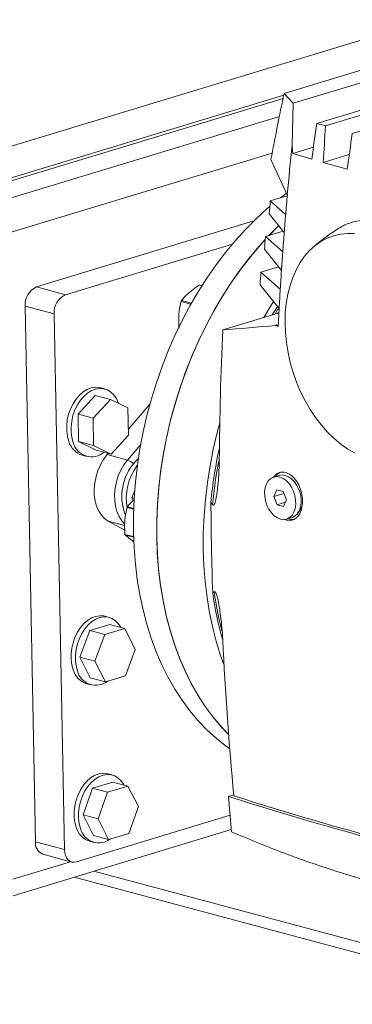
# Model space of a CAD drawing. Units: inches. Extents: x 0.5 to 33.5, y 0.5 to 21.5.
# Drawn here: x 23.7 to 23.7, y 18.4 to 18.6 of the extents above; entities that cross this region are included whole.
import ezdxf

# ---------------------------------------------------------------- set-up
doc = ezdxf.new("R2010")
doc.units = ezdxf.units.IN
doc.header["$MEASUREMENT"] = 0

msp = doc.modelspace()

# ---------------------------------------------------------------- linework, layer by layer
at = {"color": 7, "linetype": 'Continuous', "lineweight": 15}
for p, q in [((23.60346014126201, 18.57502720109068), (28.20174125690695, 19.9710183103454)), ((23.80107866620457, 18.62786923601733), (23.71438724492695, 18.60155065523489)), ((23.80629848701966, 18.62647078833221), (23.7165425003545, 18.59922180775348)), ((23.72215765528996, 18.59445329734134), (23.81134718997047, 18.62153031278162)), ((23.72424394503281, 18.59384365141682), (23.81352204617156, 18.62094764476912)), ((23.82004682219041, 18.61919958516272), (23.73056980949791, 18.592035236035)), ((23.7165425003545, 18.59922180775348), (23.71438724492695, 18.60155065523489)), ((23.6061313429773, 18.56832705547788), (23.71430687138464, 18.60116803714252)), ((23.63808215947208, 18.57726359916919), (23.71413647947493, 18.60035298323347)), ((23.7162790825513, 18.58931847092358), (23.7165425003545, 18.59922180775348)), ((23.71642914773289, 18.58731668740331), (23.72134738627565, 18.58880983673269)), ((23.7112511211598, 18.58586314879182), (23.71515323071214, 18.57747517808499)), ((23.7209540226034, 18.58597005618185), (23.71642914773289, 18.58731668740331)), ((23.72365322542376, 18.58518168629271), (23.72985080334455, 18.58706322579052)), ((23.72936057659034, 18.58355035321097), (23.72365322542376, 18.58518168629271)), ((23.71513736341927, 18.57725333960938), (23.71111640473211, 18.57603265735001)), ((23.71475727434498, 18.5728349523298), (23.71111640473211, 18.57603265735001)), ((23.71499175767294, 18.57786007700939), (23.71351350674116, 18.57676034613388)), ((23.71515665306943, 18.57747262588757), (23.71515323071214, 18.57747517808499)), ((23.70721253214723, 18.57128329053017), (23.655594050579, 18.55561252115041)), ((23.71086958017636, 18.5729933647176), (23.71441317187609, 18.56853686668989)), ((23.71475727434498, 18.5728349523298), (23.71476090411786, 18.57283415134255)), ((23.71416572507356, 18.56884792396582), (23.70994626966383, 18.56756699706889)), ((23.71407010648516, 18.56394938684992), (23.70994626966383, 18.56756699706889)), ((23.71441680164897, 18.56853550048888), (23.71441317187609, 18.56853686668989)), ((23.72564472624058, 18.5684218920737), (23.72202677605074, 18.56565607183447)), ((23.70211436057747, 18.56578922742507), (23.66249943421113, 18.55376249255798)), ((23.70973242418738, 18.5645376703238), (23.71376126466708, 18.55950008592083)), ((23.71407010648516, 18.56394938684992), (23.71407373625804, 18.56394858586267)), ((23.70887216801514, 18.55913031518127), (23.71304391783847, 18.56039690688657)), ((23.71376489443996, 18.55949871971983), (23.71376126466708, 18.55950008592083)), ((23.71347855721373, 18.55509268862568), (23.70887216801514, 18.55913031518127)), ((23.66249943421113, 18.55376249255798), (23.655594050579, 18.55561252115041)), ((23.69485357032663, 18.55584498327715), (23.69422810860574, 18.55601255138469)), ((23.694375788508, 18.55603077964374), (23.69488478637338, 18.55589441349023)), ((23.70869130161799, 18.55611109562693), (23.71320808728037, 18.55049314724479)), ((23.71347855721373, 18.55509268862568), (23.71348218698661, 18.55509188763843)), ((23.69002400194989, 18.55234205637533), (23.69238387286, 18.55170982087754)), ((23.65981070587822, 18.54918146003182), (23.6529053222461, 18.55103148862424)), ((23.6529053222461, 18.55103148862424), (23.6553636118551, 18.42377656877964)), ((23.69228099472583, 18.55152696464846), (23.68993667998521, 18.55215503247653)), ((23.71157220049787, 18.54894338367362), (23.71283307988811, 18.55095845898783)), ((23.7129591885687, 18.55035887617046), (23.71320072402682, 18.55029416615182)), ((23.71321171705325, 18.55049178104379), (23.71320808728037, 18.55049314724479)), ((23.65981070587822, 18.54918146003182), (23.66226899548723, 18.42192654018722)), ((23.69982449243003, 18.54537693027098), (23.71216406089268, 18.54912313854532)), ((23.71315260360923, 18.54942330592344), (23.71216406089268, 18.54912313854532)), ((23.71259247780016, 18.54657129037036), (23.71228156182615, 18.54644079215982)), ((23.71259247780016, 18.54657129037036), (23.71299424180393, 18.54650451146973)), ((23.71259247780016, 18.54657129037036), (23.71298034495919, 18.54623542049782)), ((23.7129978715768, 18.54650484090997), (23.71299424180393, 18.54650451146973)), ((23.6718203798401, 18.53136589959584), (23.67078465007613, 18.53164338304635)), ((23.66958174334414, 18.52984088923568), (23.66548445571873, 18.52537789795598)), ((23.67315043233063, 18.52888479801552), (23.66905314470522, 18.52442180673583)), ((23.67315043233063, 18.52888479801552), (23.66958174334414, 18.52984088923568)), ((23.67733815315462, 18.52685482025325), (23.67315043233063, 18.52888479801552)), ((23.6774285863532, 18.52036170990786), (23.67733815315462, 18.52685482025325)), ((23.68256191486598, 18.52782489394587), (23.67740950411864, 18.52173288437838)), ((23.66905314470522, 18.52442180673583), (23.66548445571873, 18.52537789795598)), ((23.66548445571873, 18.52537789795598), (23.66557488891731, 18.51888478761059)), ((23.66905314470522, 18.52442180673583), (23.6691435779038, 18.51792869639044)), ((23.67333129872779, 18.51589857732473), (23.6774285863532, 18.52036170990786)), ((23.6691435779038, 18.51792869639044), (23.66557488891731, 18.51888478761059)), ((23.66557488891731, 18.51888478761059), (23.6697626097413, 18.51685466854489)), ((23.6691435779038, 18.51792869639044), (23.67333129872779, 18.51589857732473)), ((23.66648845089696, 18.51560733850761), (23.66752418066094, 18.51532985505709)), ((23.67333129872779, 18.51589857732473), (23.6697626097413, 18.51685466854489)), ((23.67263334525712, 18.51608560941366), (23.6723618382458, 18.51576445824341)), ((23.67719555493439, 18.51446945212095), (23.6723618382458, 18.51576445824341)), ((23.71324034040509, 18.51083266061312), (23.71193569632472, 18.51043664321464)), ((23.6789239490714, 18.50725796212601), (23.67827950882375, 18.50546780902451)), ((23.7119480375525, 18.50583687593195), (23.71266714741366, 18.50740333663277)), ((23.71434762854868, 18.50656538276226), (23.7119480375525, 18.50583687593195)), ((23.71273538714378, 18.50386684826021), (23.7119480375525, 18.50583687593195)), ((23.71266714741366, 18.50740333663277), (23.71417402169728, 18.50699962835841)), ((23.71417402169728, 18.50699962835841), (23.71496168241195, 18.5050294871677)), ((23.6786729762038, 18.50277349493025), (23.67711030712564, 18.5031921512467)), ((23.67719783650591, 18.50337923071443), (23.67868044316515, 18.50298202400485)), ((23.67879213646201, 18.50533047041473), (23.67827950882375, 18.50546780902451)), ((23.67827950882375, 18.50546780902451), (23.67858772839505, 18.50486478018048)), ((23.69701847057925, 18.50441727975214), (23.69741587885556, 18.50388359852988)), ((23.71273538714378, 18.50386684826021), (23.71470168696604, 18.50446372821835)), ((23.7142422614274, 18.50346313998586), (23.71273538714378, 18.50386684826021)), ((23.71496168241195, 18.5050294871677), (23.7142422614274, 18.50346313998586)), ((23.71497371251635, 18.50042983340398), (23.71627814918113, 18.50082593653696)), ((23.67266715399879, 18.49995809731506), (23.67657486377215, 18.49782243865197)), ((23.67662536946905, 18.49682947781126), (23.6786639536255, 18.49628331858559)), ((23.67866903530753, 18.49612933206561), (23.67668572740664, 18.49666068217152)), ((23.69781598353458, 18.48317255570514), (23.69743413142775, 18.48289932287198)), ((23.67304703565749, 18.47539641910123), (23.66826361725021, 18.47401216084593)), ((23.67286865824745, 18.4770954229029), (23.67183292848348, 18.47737290635341)), ((23.67661572464398, 18.47444032788107), (23.67304703565749, 18.47539641910123)), ((23.66826361725021, 18.47401216084593), (23.6659370365428, 18.46769304394204)), ((23.6718323062367, 18.47305606962577), (23.66826361725021, 18.47401216084593)), ((23.6718323062367, 18.47305606962577), (23.66950572552929, 18.46673695272189)), ((23.67661572464398, 18.47444032788107), (23.6718323062367, 18.47305606962577)), ((23.67907276975943, 18.46950552480142), (23.67661572464398, 18.47444032788107)), ((23.67674639646761, 18.46318646346646), (23.67907276975943, 18.46950552480142)), ((23.66950572552929, 18.46673695272189), (23.6659370365428, 18.46769304394204)), ((23.6659370365428, 18.46769304394204), (23.66839408165825, 18.46275824086239)), ((23.66950572552929, 18.46673695272189), (23.67196277064474, 18.46180214964224)), ((23.66753672930432, 18.46133686181467), (23.66857245906829, 18.46105937836415)), ((23.67196277064474, 18.46180214964224), (23.66839408165825, 18.46275824086239)), ((23.67196277064474, 18.46180214964224), (23.67674639646761, 18.46318646346646)), ((23.67372652914037, 18.43798962927137), (23.66894394039547, 18.43653762633887)), ((23.67359170900488, 18.43966752015103), (23.67255597924091, 18.43994500360155)), ((23.67729521812686, 18.43703353805122), (23.67372652914037, 18.43798962927137)), ((23.66894394039547, 18.43653762633887), (23.66666112437819, 18.43019759338534)), ((23.67251262938196, 18.43558153511871), (23.66894394039547, 18.43653762633887)), ((23.67251262938196, 18.43558153511871), (23.67022981336468, 18.42924150216518)), ((23.67729521812686, 18.43703353805122), (23.67251262938196, 18.43558153511871)), ((23.67979478343889, 18.43214531115783), (23.67729521812686, 18.43703353805122)), ((23.7024364769935, 18.4349584188792), (23.70117933108394, 18.43457682240686)), ((23.70117933108394, 18.43457682240686), (23.70190092993221, 18.42616688698591)), ((23.67751196742161, 18.42580513690086), (23.67979478343889, 18.43214531115783)), ((23.6651024999041, 18.41902209313953), (23.70156429442467, 18.4300914502983)), ((23.67022981336468, 18.42924150216518), (23.66666112437819, 18.43019759338534)), ((23.66666112437819, 18.43019759338534), (23.66916089710582, 18.42530928075744)), ((23.67022981336468, 18.42924150216518), (23.67272958609231, 18.42435318953729)), ((23.65005605424415, 18.4109744901619), (23.70185519479394, 18.42670016003752)), ((23.70185581704072, 18.4266931723201), (23.70184316468954, 18.42669656202481)), ((23.66226899548723, 18.42192654018722), (23.6553636118551, 18.42377656877964)), ((23.66825978006174, 18.4239089590628), (23.66929550982572, 18.42363147561229)), ((23.67272958609231, 18.42435318953729), (23.66916089710582, 18.42530928075744)), ((23.67272958609231, 18.42435318953729), (23.67751196742161, 18.42580513690086)), ((23.65711399204498, 18.42084165649717), (23.66401937567711, 18.41899162790474)), ((23.73453787720885, 18.39932026312356), (23.66926740501286, 18.41680694398541))]:
    msp.add_line(p, q, dxfattribs=at)
at = {"color": 114, "linetype": 'Continuous', "lineweight": 15}
for p, q in [((23.64288331191256, 18.57474675162672), (23.71326398578271, 18.59611347405982)), ((23.64702674950743, 18.56778897925472), (23.71153922141857, 18.58737427513905)), ((23.71291646095652, 18.55029161411355), (23.71223385623975, 18.54919775351117)), ((23.67719555493439, 18.51446945212095), (23.68035055352051, 18.51819998597938)), ((23.67656511523927, 18.49891379041899), (23.67266715399879, 18.49995809731506)), ((23.64998034755268, 18.41489442424266), (23.66373075687936, 18.41906891640028)), ((23.66452972174385, 18.41536854708945), (26.6156714478346, 17.62472506304547))]:
    msp.add_line(p, q, dxfattribs=at)
at = {"color": 7, "linetype": 'Continuous', "lineweight": 15, "flags": 128}
for points in [[(23.71101041536405, 18.57474283593401), (23.71039210948112, 18.57421332860572), (23.70780708894475, 18.57185833810505), (23.70529134521646, 18.56933510448394), (23.70285213784201, 18.56665080088207), (23.70049672636716, 18.56381330695631), (23.69823154067529, 18.56083070399812), (23.69606342548098, 18.55771160834714), (23.69399839583642, 18.55446512058446), (23.692042881625, 18.55110059373246), (23.69020206823654, 18.5476276126137), (23.68848134847647, 18.54405652413685), (23.68688590773461, 18.54039733703478), (23.68542030915401, 18.53666088245761), (23.68408849363094, 18.53285782484868), (23.68289481689284, 18.52899908109265), (23.68184218275804, 18.52509588560881), (23.6809341172916, 18.52115963952327), (23.68017290206505, 18.51720155185199), (23.67956081864991, 18.5132331142178), (23.67909973378653, 18.50926584840912), (23.67879089196845, 18.50531110950755), (23.67863533027365, 18.50138033832923), (23.67863325611772, 18.49748503602144), (23.67878487691626, 18.49363642112459), (23.67908977783806, 18.4898455454723), (23.67954692180518, 18.48612329419139), (23.68015485690845, 18.48248058257427), (23.68091213123873, 18.47892776069961), (23.68181667064009, 18.47547543584958), (23.68286536387863, 18.47213323094454), (23.68405551455164, 18.4689108800427), (23.68538359659404, 18.46581789492654), (23.68684587652515, 18.46286288398902), (23.68843799861752, 18.46005471282659), (23.6901553997281, 18.45740134364616), (23.69199310188266, 18.45491048621337), (23.69394591969137, 18.45258937081458), (23.69600804551763, 18.45044449581564), (23.69817346430923, 18.44848230401347), (23.70043616101398, 18.44670839038436), (23.70146556460237, 18.44598572890066)], [(23.71078319158185, 18.56782100602287), (23.71123141667846, 18.56828869693361), (23.71313175834213, 18.57018683224779)], [(23.71311910599095, 18.57017468173002), (23.71081554841436, 18.56785510939446), (23.71078319158185, 18.56782100602287)], [(23.70120702106561, 18.44928375732757), (23.69949376826689, 18.45108306948927), (23.69752975001615, 18.45341489059919), (23.69568188449753, 18.45591828592557), (23.69395556451645, 18.45858579814408), (23.69235576804714, 18.4614097174891), (23.69088747306382, 18.46438191028471), (23.68955482787838, 18.46749359666895), (23.68836156597148, 18.47073574433857), (23.68731121340819, 18.47409870020763), (23.68640688142243, 18.4775728413558), (23.68565126641689, 18.48114786851111), (23.68504664996311, 18.48481351256719), (23.68459448397022, 18.48855885823162), (23.68429642776298, 18.49237318708437), (23.68415310358818, 18.49624522025388), (23.68416513369258, 18.50016367886857), (23.68433231066058, 18.50411706178119), (23.68465442707662, 18.50809400914786), (23.68513003103152, 18.51208268640775), (23.68575829286291, 18.51607170831365), (23.68653693099928, 18.52004901802897), (23.68746407870028, 18.5240033763722), (23.68853662473202, 18.52792306944477), (23.6897516652762, 18.53179658022049), (23.69110567426773, 18.53561279018016), (23.69259471081035, 18.53936046966666), (23.694214211761, 18.543028504923), (23.69595961397665, 18.54660648870936), (23.69782573206745, 18.55008370577568), (23.6998073806436, 18.55345014738911), (23.7018983372373, 18.55669580957901), (23.70409279421193, 18.55981150602977), (23.70638432168412, 18.562787883719), (23.70876607493929, 18.56561646761051), (23.70989607509031, 18.56687201621147)], [(23.70989607509031, 18.56687201621147), (23.70837634103992, 18.56517080579259), (23.70602092956506, 18.56233331186683), (23.7037557438732, 18.55935070890865), (23.70158762867889, 18.55623161325767), (23.69952259903432, 18.55298512549498), (23.69756708482291, 18.54962059864298), (23.69572627143445, 18.54614761752423), (23.69400555167438, 18.54257652904738), (23.69241011093252, 18.5389173419453), (23.69094451235192, 18.53518088736813), (23.68961269682885, 18.53137782975921), (23.68841902009076, 18.52751908600317), (23.68736638595595, 18.52361589051933), (23.68645832048951, 18.5196796444338), (23.68569710526296, 18.51572155676252), (23.68508502184782, 18.51175311912833), (23.68462393698443, 18.50778585331964), (23.68431509516636, 18.50383111441807), (23.68415953347156, 18.49990034323976), (23.68415745931563, 18.49600504093197), (23.68430908011416, 18.49215642603511), (23.68461398103597, 18.48836555038282), (23.68507112500308, 18.48464329910191), (23.68567906010636, 18.48100058748479), (23.68643633443664, 18.47744776561013), (23.687340873838, 18.47399544076011), (23.68838956707654, 18.47065323585507), (23.68957971774955, 18.46743088495322), (23.69090779979194, 18.46433789983707), (23.69237007972306, 18.46138288889954), (23.69396220181543, 18.45857471773711), (23.69567960292601, 18.45592134855669), (23.69751730508057, 18.45343049112389), (23.69947012288928, 18.4511093757251), (23.70120702106561, 18.44928375732757)], [(23.73124702140927, 18.51611051188562), (23.72954756174749, 18.51707807578163), (23.7278846072301, 18.51823521646145), (23.72627081020825, 18.51957278094508), (23.72471913415652, 18.52108031197485), (23.72324150547153, 18.52274613613111), (23.72184943571867, 18.52455710662873), (23.72055412533997, 18.52649914074628), (23.71936532286832, 18.52855690943479), (23.71829267312878, 18.53071434458142), (23.71734447274508, 18.53295478031289), (23.71652808497078, 18.53526035761615), (23.71584973227366, 18.53761315952812), (23.71531522229033, 18.53999483565097), (23.71492828850146, 18.5423867228144), (23.71469193843316, 18.54477003956692), (23.71460834994916, 18.54712627753949), (23.71467804158843, 18.5494367870596), (23.7149002873964, 18.55168361544748), (23.71527363546392, 18.55384914581807), (23.71579487084929, 18.55591640509121), (23.71646026007184, 18.55786934659852), (23.71726420291057, 18.55969251428874), (23.71820068431325, 18.56137163334479), (23.71926234102636, 18.5628937792717), (23.72044077271837, 18.56424675949503), (23.72172685310316, 18.56542027157283), (23.72311041881671, 18.56640485612155), (23.72458068424815, 18.56719291610565), (23.72612603412429, 18.56777834849626), (23.7277348531719, 18.56815657443671), (23.72939376308523, 18.56832459719262), (23.73109052634431, 18.56828108312414)], [(23.70956649171293, 18.54833453258447), (23.71085599445501, 18.55049010164123), (23.71188954635526, 18.55213072108303)], [(23.66327226471089, 18.51894197483534), (23.66295325952876, 18.52010379525487), (23.66278919379464, 18.52136166879135), (23.66278483806719, 18.5226812650642), (23.6629399849308, 18.52402663743162), (23.66325048607362, 18.52536106604904), (23.66370804487192, 18.52664813272766), (23.66429980155894, 18.52785274022406), (23.6650099925496, 18.52894212200544), (23.66581912077814, 18.52988632649102), (23.66670499277613, 18.53065976662766), (23.66764375575034, 18.53124149773448), (23.66860948275165, 18.53161538897191), (23.66957583199974, 18.53177127441028), (23.67051666912989, 18.53170497843316), (23.67078465007613, 18.53164338304635)], [(23.66430799447486, 18.51866449138483), (23.66398898929273, 18.51982631180435), (23.66382492355861, 18.52108418534084), (23.66382056783116, 18.52240378161369), (23.66397571469477, 18.52374915398111), (23.66428621583759, 18.52508358259853), (23.66474377463589, 18.52637064927714), (23.66533553132291, 18.52757525677355), (23.66604572231357, 18.52866463855493), (23.66685485054211, 18.5296088430405), (23.6677407225401, 18.53038228317714), (23.66867948551431, 18.53096401428397), (23.66964521251562, 18.5313379055214), (23.67061156176372, 18.53149379095976), (23.67155239889386, 18.53142749498264), (23.67244200437252, 18.53114074655238), (23.67325590315971, 18.53064154278922), (23.67397210920256, 18.5299433519574), (23.67457112543534, 18.5290652547686), (23.67503635861058, 18.52803120769917), (23.67506207814412, 18.52795812050143)], [(23.7001336453715, 18.46574992863798), (23.69941017978288, 18.46777569859069), (23.6983598272196, 18.47113865445975), (23.69745549523384, 18.47461279560792), (23.6966998802283, 18.47818782276323), (23.69609526377451, 18.48185346681931), (23.69564309778163, 18.48559881248374), (23.69534504157439, 18.48941314133649), (23.69520171739958, 18.493285174506), (23.69521374750398, 18.49720363312069), (23.69538092447199, 18.50115701603331), (23.69570304088802, 18.50513396339998), (23.69617864484292, 18.50912264065987), (23.69680690667432, 18.51311166256576), (23.69758554481069, 18.51708897228109), (23.69851269251169, 18.52104333062432), (23.6991224943553, 18.52334052647129)], [(23.6723618382458, 18.51576445824341), (23.6715240866654, 18.51463849941184), (23.67079813208968, 18.5133773085162), (23.67020181225961, 18.51201124040642), (23.66974902401995, 18.51057284410184), (23.66945055298153, 18.50909623724625), (23.66931365869011, 18.5076171362735), (23.66934165979517, 18.50617048441464), (23.66953372663435, 18.50479124394964), (23.6698852960646, 18.50351210518678), (23.67038807146218, 18.50236362776612), (23.67103002272273, 18.50137353414232), (23.67179580109232, 18.5005652663847), (23.67266715399879, 18.49995809731506)], [(23.7135514637947, 18.50042317739215), (23.71278070745086, 18.50073863553335), (23.71203930041345, 18.5012592130475), (23.71135980693057, 18.50196230771029), (23.71077188743203, 18.50281699151132), (23.71030115774356, 18.50378610242125), (23.70996825571669, 18.50482711047233), (23.70978770044293, 18.50589463343589), (23.7097675811304, 18.50694209515459), (23.7099083126103, 18.50792354184603), (23.7102042946616, 18.50879606490222), (23.71064225268636, 18.50952172833108), (23.71120320815781, 18.51006861583045), (23.71186237491257, 18.51041306862087), (23.71259133701439, 18.5105397179923), (23.71335794504636, 18.51044329922647), (23.7141287013902, 18.51012784108527), (23.71487010842761, 18.50960726357113), (23.71554970561829, 18.50890414112387), (23.71613752140903, 18.5080494851073), (23.7166082510975, 18.50708037419738), (23.71694115312437, 18.50603936614629), (23.71712170839813, 18.50497184318274), (23.71714182771066, 18.50392438146403), (23.71700109623076, 18.5029429347726), (23.71670511417946, 18.5020704117164), (23.7162671561547, 18.50134474828754), (23.71570630439105, 18.50079783300371), (23.71504703392849, 18.50045340799775), (23.71431807182666, 18.50032675862633), (23.7135514637947, 18.50042317739215)], [(23.71324034040509, 18.51083266061312), (23.71389598109478, 18.51093573539077), (23.71466238171115, 18.51083926105602), (23.71543334547058, 18.51052385848375), (23.71617475250799, 18.5100032809696), (23.71685414228308, 18.50930024425686), (23.71744216548941, 18.50844550250578), (23.71791289517788, 18.50747653289929), (23.71824579720475, 18.50643538354477), (23.71842614506292, 18.50536780501228), (23.71844647179104, 18.50432054016594), (23.71830553289555, 18.50333903790558), (23.71800955084425, 18.50246637354595), (23.71757159281949, 18.50174071011709), (23.71701074105584, 18.50119379483326), (23.71635147059328, 18.50084951113073), (23.71627814918113, 18.50082593653696)], [(23.66432054311825, 18.4646714981424), (23.6640017453517, 18.46583337413086), (23.66383767961759, 18.46709110636391), (23.66383311647454, 18.46841078837126), (23.66398826333815, 18.46975616073868), (23.66429897189657, 18.47109064492503), (23.66475632327928, 18.47237765603472), (23.66534828738189, 18.47358231910005), (23.66605847837254, 18.47467155957799), (23.66686760660109, 18.47561590536701), (23.66775347859907, 18.47638934550364), (23.66869203415769, 18.47697102104154), (23.66965776115901, 18.47734477097554), (23.67062431782269, 18.47750071198283), (23.67156515495283, 18.47743455730915), (23.67183292848348, 18.47737290635341)], [(23.66535627288222, 18.46439401469189), (23.66503747511567, 18.46555589068035), (23.66487340938156, 18.4668136229134), (23.66486884623851, 18.46813330492074), (23.66502399310213, 18.46947867728817), (23.66533470166054, 18.47081316147452), (23.66579205304325, 18.4721001725842), (23.66638401714586, 18.47330483564954), (23.66709420813651, 18.47439407612748), (23.66790333636506, 18.47533842191649), (23.66878920836304, 18.47611186205313), (23.66972776392166, 18.47669353759103), (23.67069349092298, 18.47706728752502), (23.67166004758666, 18.47722322853232), (23.67260088471681, 18.47715707385863), (23.67349028277987, 18.47687026985944), (23.67430438898265, 18.47637112166521), (23.67502059502551, 18.47567293083339), (23.67561961125828, 18.47479483364459), (23.67567540605281, 18.47469235853101)], [(23.66504359387567, 18.42724359539054), (23.66472458869354, 18.42840541581007), (23.66456073037502, 18.42966320361204), (23.66455616723197, 18.4309828856194), (23.66471131409558, 18.43232825798682), (23.66502202265399, 18.43366274217317), (23.6654793740367, 18.43494975328285), (23.66607133813931, 18.43615441634819), (23.66678152912996, 18.43724365682613), (23.66759065735852, 18.43818800261515), (23.6684765293565, 18.43896144275178), (23.66941508491512, 18.43954311828968), (23.67038081191643, 18.43991686822367), (23.67134736858011, 18.44007280923097), (23.67228820571026, 18.44000665455729), (23.67255597924091, 18.43994500360155)], [(23.66607932363964, 18.42696611194003), (23.66576031845751, 18.42812793235955), (23.66559646013899, 18.42938572016153), (23.66559189699594, 18.43070540216888), (23.66574704385955, 18.4320507745363), (23.66605775241796, 18.43338525872266), (23.66651510380067, 18.43467226983234), (23.66710706790328, 18.43587693289767), (23.66781725889394, 18.43696617337561), (23.66862638712249, 18.43791051916463), (23.66951225912047, 18.43868395930127), (23.67045081467909, 18.43926563483916), (23.6714165416804, 18.43963938477316), (23.67238309834409, 18.43979532578045), (23.67332393547423, 18.43972917110677), (23.6742133335373, 18.43944236710758), (23.67502743974008, 18.43894321891335), (23.67574364578293, 18.43824502808153), (23.67634266201571, 18.43736693089273), (23.67639264917364, 18.43727533455152)], [(23.66226899548723, 18.42192654018722), (23.66233619813939, 18.42121245141627), (23.66250690117248, 18.42055802611788), (23.66277446728753, 18.41998847504266), (23.66312873312049, 18.41952552080756), (23.6635562166578, 18.41918702955448), (23.66404032465201, 18.41898607739516), (23.66456238969976, 18.41893038043522), (23.6651024999041, 18.41902209313953)]]:
    msp.add_lwpolyline(points, dxfattribs=at)
at = {"color": 114, "linetype": 'Continuous', "lineweight": 15, "flags": 128}
msp.add_lwpolyline([(23.67654592929691, 18.49934409362377), (23.67586373941132, 18.50007852801986), (23.67522178815078, 18.50106862164365), (23.67471901275319, 18.50221709906431), (23.67436744332295, 18.50349623782717), (23.67417537648377, 18.50487547829218), (23.6741473753787, 18.50632213015103), (23.67428426967012, 18.50780123112378), (23.67458274070854, 18.50927783797937), (23.67503552894821, 18.51071623428395), (23.67563184877827, 18.51208230239373), (23.676357803354, 18.51334349328938), (23.67719555493439, 18.51446945212095)], dxfattribs=at)
at = {"color": 7, "linetype": 'Continuous', "lineweight": 15}
for centre, radius, start, end in [((24.57582442912357, 18.46900498477855), 0.8628350015340933, 171.6400870193547, 172.2090531810558), ((23.94283811426523, 19.3457766853364), 0.7830623846935235, 253.6313083498326, 253.7903437859931), ((24.58448824776326, 18.53082648786221), 0.8625493744027998, 175.8102835749599, 176.3870029003268), ((24.58637296474436, 18.46574084867167), 0.8650718541307678, 171.6052173604172, 172.1728721797095), ((24.57259300263385, 18.50194005516211), 0.8607604296598053, 174.1736947674337, 174.9655937389383), ((24.62680052781952, 18.65656986761495), 0.9130016717675138, 184.2242136947874, 184.3501889300223), ((24.49593673247545, 18.51076679987612), 0.7875294146830107, 175.246206798033, 175.4680550835888), ((24.58065633122141, 18.50129313660704), 0.8688457903841263, 174.9699070538164, 175.2769015441946), ((24.5582357637763, 18.5031436922886), 0.8463526651812895, 175.2767428802393, 175.5686429296501), ((24.56214670512579, 18.50588646568959), 0.8544296753699436, 175.8602668935125, 176.0639110987046), ((24.55929786582108, 18.5030387086635), 0.8474159795142029, 175.5671875643595, 175.8781861989822), ((24.54382731817989, 18.50411761528031), 0.8319115765804547, 175.8756791418986, 176.1828510676961), ((24.52583220982148, 18.50519042648251), 0.8138812661717298, 176.1739508082341, 176.484821978997), ((24.52974674736631, 18.50844078279998), 0.8224381458310367, 176.4664355933887, 176.677149010245), ((23.65758002281859, 18.55136734296299), 0.004686749788428229, 115.0710554584643, 184.1093603666434), ((23.69479558292077, 18.5520223875576), 0.00403031443752143, 95.97872786585566, 98.09422819416045), ((24.56110801950218, 18.50294123878305), 0.8492322880461467, 176.4792444860024, 176.7901015707898), ((23.66448540645071, 18.54951731437057), 0.004686749788417852, 115.0710554583044, 184.109360366696), ((23.69778352389766, 18.5486052171903), 0.008612441462945115, 154.2854124297865, 155.6585914572472), ((23.7119990978562, 18.55092156290322), 0.001112829966993001, 325.5228026997395, 329.6264290096036), ((24.56394725096974, 18.50286210766842), 0.8520677992120247, 176.7955572656765, 177.0640375502083), ((24.51972175956766, 18.50823214654422), 0.8207382430579573, 177.4060346763582, 179.5678637200807), ((23.56344748550949, 20.21571877437499), 1.675899926660714, 274.66762746062, 275.0950618564135), ((23.82412485256126, 18.92569938439589), 0.3954061221925425, 253.5692212651252, 253.6747600096214), ((23.73613893983786, 18.54517433004719), 0.02318289088312581, 176.7106922732199, 177.3766320999324), ((23.66804907871563, 18.52033082094911), 0.0049746201426447, 196.2116504276505, 251.7165628013213), ((23.66870606677151, 18.51980710890698), 0.004544074683413977, 194.5634618439576, 310.798836206804), ((23.80201410273934, 18.49468852861321), 0.1054453952120211, 167.5857695142981, 174.7061674742596), ((23.68804974037783, 18.50584920755227), 0.0121781918139293, 132.7487129420752, 201.7183155337797), ((23.6897851949102, 18.50535977413363), 0.0128744209836703, 142.6362180006198, 190.3037726520296), ((23.71464245467863, 18.5087692913152), 0.002997422528780426, 108.0468357105414, 144.2712964531986), ((23.68552861031218, 18.49936747283748), 0.009246404353818582, 154.2864475610044, 155.566329218456), ((24.48834040936852, 18.50894019649266), 0.7913348643811019, 180.3274788751771, 181.8858028883181), ((23.71497153727228, 18.50464680878991), 0.003793491517736735, 313.1681285750521, 357.7310253394079), ((23.71631268315428, 18.50338549322052), 0.003063774403408796, 249.6489342805997, 278.3419108660675), ((23.6822551952082, 18.49874740144215), 0.00594755150520689, 198.8125358929026, 200.5395279567397), ((23.77409431350383, 18.49332928967813), 0.0773664508913009, 187.7477794191076, 196.0476461363216), ((24.45467287022904, 18.50671920626945), 0.7556513584544157, 182.6531817322727, 185.4677292829754), ((23.66909855775844, 18.46606150224365), 0.004976096392089193, 196.2205939839846, 251.7076192447411), ((23.66972860298069, 18.46548011081391), 0.004505205353394665, 193.9500454372587, 308.9107700569774), ((23.95784280866472, 19.23946188171456), 0.844817198819139, 252.313446027066, 257.6906318247868), ((23.95637648347981, 19.23108967734126), 0.8358728037250192, 252.3155547443224, 257.6885231075246), ((23.66982137080049, 18.42863337022035), 0.004975804097926014, 196.2188236590798, 251.7093895698097), ((23.67044723883942, 18.42804703338263), 0.004499674916875163, 193.8996503620278, 308.0036092130168), ((23.65822865008791, 18.42349585705396), 0.002878757222898472, 174.404114693147, 247.2195428909478)]:
    msp.add_arc(centre, radius, start, end, dxfattribs=at)
at = {"color": 114, "linetype": 'Continuous', "lineweight": 15}
for centre, radius, start, end in [((23.71355898636432, 18.55263160951139), 0.002426606140594948, 254.6459078199054, 261.4281460032656), ((23.67602631309367, 18.51088708382219), 0.003768353633891907, 46.11584860557095, 71.92394138325152), ((23.80177877149558, 18.49466503657665), 0.1047692476095811, 169.1896447911628, 174.9520624263778), ((23.77638913127878, 18.49357386459192), 0.0792586069331855, 187.5408223095759, 194.3931336349112)]:
    msp.add_arc(centre, radius, start, end, dxfattribs=at)
at = {"color": 7, "linetype": 'Continuous', "lineweight": 15}
msp.add_ellipse((24.13408410993264, 18.71335098303219), major_axis=(0.3088805116795861, 0.5359873998800069), ratio=0.5727873810032872, start_param=2.089017255080995, end_param=2.117457940835569, dxfattribs=at)
for points, knots in [([(23.72566131948802, 18.56839794986956), (23.72656422079318, 18.56902379255421), (23.72844354611995, 18.57032643992123), (23.73162653811426, 18.57134785877979), (23.73500808369736, 18.57166517197548), (23.73844732088163, 18.57113466441385), (23.74183370465106, 18.56982946730527), (23.74507743322692, 18.56775274519611), (23.74809163959334, 18.56497990346942), (23.75082323673834, 18.56159297855004), (23.75230492376173, 18.55890760273041), (23.75304577799367, 18.55756489539147)], [0, 0, 0, 0, 0.103792396546558, 0.2160365462322323, 0.3282753900680232, 0.440047890739282, 0.5518204988780697, 0.6633741075909951, 0.7749254858586492, 0.8874611144785765, 1, 1, 1, 1]), ([(23.69422810860574, 18.55601255138469), (23.69390870224472, 18.555801230994), (23.69300642246373, 18.55520427946419), (23.69165341732953, 18.55413615267843), (23.69064192705812, 18.55309809101931), (23.69014620972492, 18.55249157823559), (23.69002400194989, 18.55234205637533)], [0, 0, 0, 0, 0.1879811326552468, 0.5310212816776351, 0.8843840191570113, 1, 1, 1, 1]), ([(23.68993667998521, 18.55215503247653), (23.68977111787918, 18.55140840961185), (23.68943501608424, 18.54989271685477), (23.6893234514395, 18.54771925899271), (23.68941510507863, 18.54634264219626), (23.68945174232863, 18.5457923590411)], [0, 0, 0, 0, 0.3681859034241691, 0.7474412229781858, 1, 1, 1, 1]), ([(23.71216406089268, 18.54912313854532), (23.7125604278904, 18.5492496256707), (23.71298381681608, 18.54938473593072), (23.71315115367221, 18.54955014926179), (23.71316183360312, 18.54956070642767)], [0, 0, 0, 0, 0.9361770553498012, 1, 1, 1, 1]), ([(23.69900686016217, 18.51442226057363), (23.69896004252477, 18.5128476503474), (23.69888824737683, 18.51043297544246), (23.69859696465656, 18.5076178163496), (23.69837646512351, 18.50605529580048), (23.69820191251968, 18.50512634047792), (23.69806410668278, 18.50456484870543), (23.69794263387104, 18.50418679139685), (23.69783487924485, 18.50394524891709), (23.69772616011861, 18.50380601776503), (23.6976438147586, 18.50375454900602), (23.69756380730181, 18.5037552660658), (23.69748658175147, 18.50379754365312), (23.69744088440661, 18.50385316343121), (23.69741587885556, 18.50388359852988)], [0, 0, 0, 0, 0.4024581040711239, 0.6171720899578765, 0.7467769658043965, 0.8266724684605482, 0.8771203030541249, 0.9099803313329662, 0.9432070865327579, 0.9582958983118658, 0.9708528048893562, 0.9799218159797625, 0.989013233550564, 0.9999999999999999, 0.9999999999999999, 0.9999999999999999, 0.9999999999999999]), ([(23.71176323025908, 18.51028206866753), (23.71207301570732, 18.51064472340505), (23.71269367545977, 18.51137130756481), (23.71395666498789, 18.51170828913226), (23.71529439666934, 18.51142311344505), (23.71658697111999, 18.51049990364686), (23.71767998714251, 18.50905296973549), (23.71845153029988, 18.50724379089841), (23.71872955304177, 18.50572058864844), (23.71877990788116, 18.50424459136233), (23.71860238836654, 18.50282566116719), (23.71804367769931, 18.50155968328615), (23.71725957419936, 18.5006229613585), (23.71628088789566, 18.50009691303708), (23.71526723896341, 18.49998818542394), (23.71470481884874, 18.5002880254628), (23.71457775614918, 18.50035576572276)], [0, 0, 0, 0, 0.08186925546526065, 0.1640262708252122, 0.2462800812603131, 0.3286653150146699, 0.4111578191220394, 0.4936750648886302, 0.5761417975079616, 0.6021182777131109, 0.6842845692077897, 0.7664560860610075, 0.811512000747836, 0.8937545377499503, 0.9759968840063853, 1, 1, 1, 1]), ([(23.67711030712564, 18.5031921512467), (23.67694474501961, 18.50244552838202), (23.67660864322467, 18.50092983562494), (23.67649707857993, 18.49875637776288), (23.67658873221906, 18.49737976096643), (23.67662536946905, 18.49682947781126)], [0, 0, 0, 0, 0.3681859034241691, 0.7474412229781858, 1, 1, 1, 1]), ([(23.67885249439959, 18.50513457755261), (23.67840252899369, 18.50470167264125), (23.67780098018138, 18.50412293162725), (23.67731923162168, 18.50352891587583), (23.67719783650591, 18.50337923071443)], [0, 0, 0, 0, 0.748011460901695, 1, 1, 1, 1]), ([(23.67668572740664, 18.49666068217152), (23.67702242828213, 18.49636361959667), (23.67758137268885, 18.49587047723576), (23.67840842738489, 18.49530007335439), (23.67873727503765, 18.4950732733877)], [0, 0, 0, 0, 0.6023870557434597, 1, 1, 1, 1]), ([(23.69781598353458, 18.48317255570514), (23.69783850086946, 18.48318589898921), (23.69788375163789, 18.48321271361274), (23.69796273285269, 18.48320476721893), (23.69804766154311, 18.4831475287593), (23.69815449138135, 18.48301195795865), (23.698376114941, 18.48254892193541), (23.69868387774761, 18.48137687074173), (23.69903059852827, 18.4795968483673), (23.69935752084677, 18.47720859652514), (23.6996622362022, 18.47457761921984), (23.69977511007701, 18.47268581015108), (23.6998315445602, 18.47173994675021)], [0, 0, 0, 0, 0.01029559463619311, 0.02068999601139223, 0.02985825684340271, 0.04270158198703929, 0.0672844629915086, 0.1572735970979367, 0.3358294841006435, 0.5148020499008753, 0.7574115745865727, 1, 1, 1, 1]), ([(23.70190092993221, 18.42616688698591), (23.70581105302492, 18.42452438531831), (23.71363268719466, 18.42123879894096), (23.72583384421776, 18.41701153762444), (23.7384114748655, 18.41328558971424), (23.75139747682194, 18.410142713105), (23.76473944989409, 18.40752564923417), (23.77388552973966, 18.40627945762716), (23.77845771420927, 18.40565647838273)], [0, 0, 0, 0, 0.165548056614696, 0.3311548781588151, 0.4967016862982269, 0.6644469257104305, 0.8322548478800018, 1, 1, 1, 1])]:
    msp.add_open_spline(points, degree=3, knots=knots, dxfattribs=at)

doc.saveas('drawing.dxf')
